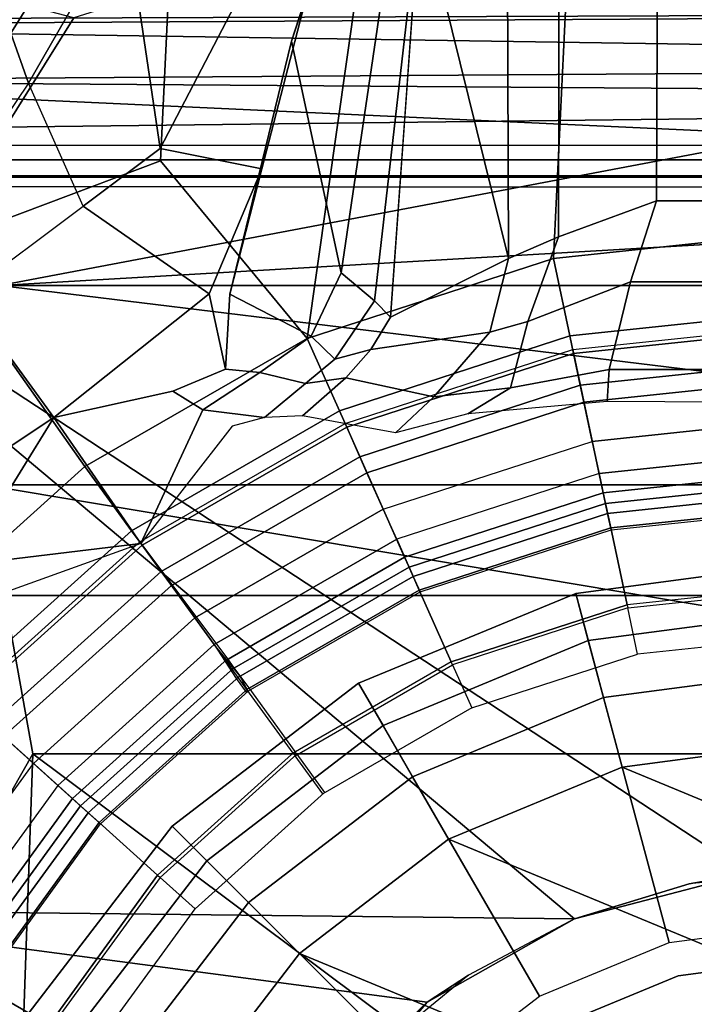
# Model space of a CAD drawing. Units: inches. Extents: x 0 to 132, y 0 to 147.
# Drawn here: x 68 to 68, y 87 to 89 of the extents above; entities that cross this region are included whole.
import ezdxf

# ---------------------------------------------------------------- set-up
doc = ezdxf.new("R2010")
doc.units = ezdxf.units.IN
doc.header["$MEASUREMENT"] = 0
for name, color, linetype in [('SEAT-BASE', 5, 'Continuous'), ('SEAT-CHASSIS', 5, 'Continuous'), ('SEAT-FABRIC', 5, 'Continuous'), ('SEAT-FRAME', 5, 'Continuous'), ('SEAT-SHAFT', 5, 'Continuous')]:
    doc.layers.add(name, color=color, linetype=linetype)

# ---------------------------------------------------------------- blocks, each defined once
blk = doc.blocks.new('1AERON2_B_TLIMANGL_ARMS_POSTUREFITSL_3T')
at = {"layer": 'SEAT-BASE'}
for points in [[(-1.1956, 0.0929, 4.0207), (-1.1956, -0.2179, 4.0207), (-1.2914, -0.1948, 4.1108), (-1.2914, 0.0698, 4.1108)], [(-1.1605, -0.2203, 3.9611), (-1.1956, -0.2179, 4.0207), (-1.1956, 0.0929, 4.0207), (-1.1587, 0.0953, 3.9611)], [(-1.2914, -0.1948, 4.1108), (-1.3803, -0.1663, 4.119), (-1.3803, 0.0413, 4.119), (-1.2914, 0.0698, 4.1108)], [(-1.3803, -0.1663, 4.119), (-12.2783, -0.1231, 3.1096), (-12.2832, 0, 3.0957), (-1.3803, 0, 4.119)], [(-1.7469, -0.2582, 6.7366), (-1.3172, -0.2791, 6.8397), (-1.3468, 0.0025, 6.8397), (-1.7494, -0.1236, 6.7516)], [(-1.3172, -0.2791, 6.8397), (-1.2323, -0.2611, 6.9828), (-1.26, 0.0025, 6.9828), (-1.3468, 0.0025, 6.8397)], [(-1.2323, -0.2611, 6.9828), (-1.2132, -0.257, 7.0624), (-1.2405, 0.0025, 7.0624), (-1.26, 0.0025, 6.9828)], [(-1.0845, 0, 1.5256), (-1.0608, -0.2246, 1.5256), (-1.2175, -0.2579, 6.1133), (-1.2449, 0.0025, 6.1133)], [(-1.1786, -0.2497, 8.0765), (-1.2048, 0, 8.0765), (-1.2405, 0.0025, 7.0624), (-1.2132, -0.257, 7.0624)], [(-1.1598, -0.2457, 8.1196), (-1.1856, 0, 8.1196), (-1.2048, 0, 8.0765), (-1.1786, -0.2497, 8.0765)], [(-1.117, -0.2366, 8.1372), (-1.1419, 0, 8.1372), (-1.1856, 0, 8.1196), (-1.1598, -0.2457, 8.1196)], [(-1.117, -0.2366, 8.1372), (-1.0818, -0.2291, 8.1372), (-1.1058, 0, 8.1372), (-1.1419, 0, 8.1372)], [(-1.0818, -0.2291, 8.1372), (-1.0382, -0.2198, 8.1188), (-1.0613, 0, 8.1188), (-1.1058, 0, 8.1372)], [(-1.0845, 0, 1.5256), (-1.0725, 0, 1.4987), (-1.0491, -0.2221, 1.4987), (-1.0608, -0.2246, 1.5256)], [(-1.0725, 0, 1.4987), (-1.0451, 0, 1.4876), (-1.0224, -0.2164, 1.4876), (-1.0491, -0.2221, 1.4987)], [(-1.0382, -0.2198, 8.1188), (-1.0201, -0.216, 8.0743), (-1.0428, 0, 8.0743), (-1.0613, 0, 8.1188)], [(-0.9381, -0.1985, 1.4876), (-1.0224, -0.2164, 1.4876), (-1.0451, 0, 1.4876), (-0.959, 0, 1.4876)], [(-0.9555, 0, 1.6884), (-0.959, 0, 1.4876), (-0.9381, -0.1985, 1.4876), (-0.9347, -0.1978, 1.6884)], [(-0.8842, -0.1871, 1.6884), (-0.9347, -0.1978, 1.6884), (-0.9555, 0, 1.6884), (-0.9039, 0, 1.6884)], [(-1.3803, -0.1663, 4.119), (-1.3406, -0.2735, 4.1832), (-12.2933, -0.2517, 3.1616), (-12.2783, -0.1231, 3.1096)], [(-1.2914, -0.1948, 4.1108), (-1.248, -0.3069, 4.1852), (-1.3406, -0.2735, 4.1832), (-1.3803, -0.1663, 4.119)], [(-0.8724, -0.3894, 1.6884), (-0.8253, -0.3684, 1.6884), (-0.8842, -0.1871, 1.6884), (-0.9347, -0.1978, 1.6884)], [(-1.248, -0.3069, 4.1852), (-1.2914, -0.1948, 4.1108), (-1.1956, -0.2179, 4.0207), (-1.1756, -0.326, 4.0753)], [(-0.9543, -0.4258, 1.4876), (-1.0224, -0.2164, 1.4876), (-0.9381, -0.1985, 1.4876), (-0.8756, -0.3908, 1.4876)], [(-0.9381, -0.1985, 1.4876), (-0.9347, -0.1978, 1.6884), (-0.8724, -0.3894, 1.6884), (-0.8756, -0.3908, 1.4876)], [(-1.317, -0.3281, 4.3018), (-1.7082, -0.4248, 5.6622), (-10.1358, -0.2169, 3.9879), (-12.3565, -0.3663, 3.2423)], [(-1.2175, -0.2579, 6.1133), (-1.0608, -0.2246, 1.5256), (-0.9903, -0.4418, 1.5256), (-1.1366, -0.507, 6.1133)], [(-1.1605, -0.2203, 3.9611), (-1.1471, -0.3727, 4.0743), (-1.1756, -0.326, 4.0753), (-1.1956, -0.2179, 4.0207)], [(-1.0098, -0.4505, 8.1372), (-0.9691, -0.4324, 8.1188), (-1.0382, -0.2198, 8.1188), (-1.0818, -0.2291, 8.1372)], [(-1.0608, -0.2246, 1.5256), (-1.0491, -0.2221, 1.4987), (-0.9793, -0.4369, 1.4987), (-0.9903, -0.4418, 1.5256)], [(-1.0491, -0.2221, 1.4987), (-1.0224, -0.2164, 1.4876), (-0.9543, -0.4258, 1.4876), (-0.9793, -0.4369, 1.4987)], [(-0.9691, -0.4324, 8.1188), (-0.9523, -0.4249, 8.0743), (-1.0201, -0.216, 8.0743), (-1.0382, -0.2198, 8.1188)], [(-1.0427, -0.4652, 8.1372), (-1.117, -0.2366, 8.1372), (-1.1598, -0.2457, 8.1196), (-1.0827, -0.483, 8.1196)], [(-1.0098, -0.4505, 8.1372), (-1.0427, -0.4652, 8.1372), (-1.117, -0.2366, 8.1372), (-1.0818, -0.2291, 8.1372)], [(-1.0827, -0.483, 8.1196), (-1.1598, -0.2457, 8.1196), (-1.1786, -0.2497, 8.0765), (-1.1002, -0.4908, 8.0765)], [(-1.317, -0.3281, 4.3018), (-12.3565, -0.3663, 3.2423), (-12.2933, -0.2517, 3.1616), (-1.3406, -0.2735, 4.1832)], [(-1.2297, -0.5484, 6.8397), (-1.3172, -0.2791, 6.8397), (-1.7469, -0.2582, 6.7366), (-1.6889, -0.483, 6.7006)], [(-1.1504, -0.5131, 6.9828), (-1.1326, -0.5052, 7.0624), (-1.2132, -0.257, 7.0624), (-1.2323, -0.2611, 6.9828)], [(-1.1326, -0.5052, 7.0624), (-1.1002, -0.4908, 8.0765), (-1.1786, -0.2497, 8.0765), (-1.2132, -0.257, 7.0624)], [(-1.2297, -0.5484, 6.8397), (-1.1504, -0.5131, 6.9828), (-1.2323, -0.2611, 6.9828), (-1.3172, -0.2791, 6.8397)], [(-1.3406, -0.2735, 4.1832), (-1.248, -0.3069, 4.1852), (-1.2365, -0.3486, 4.2842), (-1.317, -0.3281, 4.3018)], [(-1.1658, -0.4097, 4.2595), (-1.2365, -0.3486, 4.2842), (-1.248, -0.3069, 4.1852), (-1.1756, -0.326, 4.0753)], [(-1.7082, -0.4248, 5.6622), (-1.317, -0.3281, 4.3018), (-1.2529, -0.4573, 5.494), (-1.4806, -0.441, 5.5781)], [(-1.2529, -0.4573, 5.494), (-1.317, -0.3281, 4.3018), (-1.2365, -0.3486, 4.2842), (-1.2174, -0.4788, 5.4975)], [(-1.1756, -0.326, 4.0753), (-1.1471, -0.3727, 4.0743), (-1.1263, -0.4518, 4.2123), (-1.1658, -0.4097, 4.2595)], [(-1.1864, -0.5061, 5.4814), (-1.2174, -0.4788, 5.4975), (-1.2365, -0.3486, 4.2842), (-1.1658, -0.4097, 4.2595)], [(-0.7313, -0.5313, 1.6884), (-0.773, -0.5616, 1.6884), (-0.8724, -0.3894, 1.6884), (-0.8253, -0.3684, 1.6884)], [(-0.7758, -0.5637, 1.4876), (-0.8455, -0.6143, 1.4876), (-0.9543, -0.4258, 1.4876), (-0.8756, -0.3908, 1.4876)], [(-0.8724, -0.3894, 1.6884), (-0.8756, -0.3908, 1.4876), (-0.7758, -0.5637, 1.4876), (-0.773, -0.5616, 1.6884)], [(-1.1263, -0.4518, 4.2123), (-1.1448, -0.5536, 5.6198), (-1.1864, -0.5061, 5.4814), (-1.1658, -0.4097, 4.2595)], [(-1.2706, -0.4749, 5.7919), (-1.3013, -0.5112, 6.0105), (-1.8053, -0.437, 5.8711), (-1.7082, -0.4248, 5.6622)], [(-1.2529, -0.4573, 5.494), (-1.2529, -0.4573, 5.494), (-1.2706, -0.4749, 5.7919), (-1.7082, -0.4248, 5.6622)], [(-0.9793, -0.4369, 1.4987), (-0.9543, -0.4258, 1.4876), (-0.8455, -0.6143, 1.4876), (-0.8676, -0.6304, 1.4987)], [(-0.8574, -0.626, 8.1188), (-0.8424, -0.6151, 8.0743), (-0.9523, -0.4249, 8.0743), (-0.9691, -0.4324, 8.1188)], [(-1.5549, -0.5656, 6.06), (-1.8155, -0.4813, 6.004), (-1.8053, -0.437, 5.8711), (-1.3013, -0.5112, 6.0105)], [(-0.8946, -0.65, 8.1372), (-0.8574, -0.626, 8.1188), (-0.9691, -0.4324, 8.1188), (-1.0098, -0.4505, 8.1372)], [(-0.9903, -0.4418, 1.5256), (-0.9793, -0.4369, 1.4987), (-0.8676, -0.6304, 1.4987), (-0.8773, -0.6374, 1.5256)], [(-0.9903, -0.4418, 1.5256), (-0.8773, -0.6374, 1.5256), (-1.0069, -0.7315, 6.1133), (-1.1366, -0.507, 6.1133)], [(-0.9238, -0.6712, 8.1372), (-0.8946, -0.65, 8.1372), (-1.0098, -0.4505, 8.1372), (-1.0427, -0.4652, 8.1372)], [(-1.2529, -0.4573, 5.494), (-1.2174, -0.4788, 5.4975), (-1.2069, -0.5182, 5.8523), (-1.2706, -0.4749, 5.7919)], [(-0.9238, -0.6712, 8.1372), (-1.0427, -0.4652, 8.1372), (-1.0827, -0.483, 8.1196), (-0.9592, -0.6969, 8.1196)], [(-1.8602, -0.4807, 6.1381), (-1.8155, -0.4813, 6.004), (-1.5549, -0.5656, 6.06), (-1.6054, -0.5487, 6.1793)], [(-1.6132, -0.6999, 6.6391), (-1.424, -0.7087, 6.7098), (-1.2297, -0.5484, 6.8397), (-1.6889, -0.483, 6.7006)], [(-1.2319, -0.5441, 6.0349), (-1.3013, -0.5112, 6.0105), (-1.2706, -0.4749, 5.7919), (-1.2069, -0.5182, 5.8523)], [(-1.2069, -0.5182, 5.8523), (-1.2174, -0.4788, 5.4975), (-1.1864, -0.5061, 5.4814), (-1.1804, -0.5504, 5.8813)], [(-0.9592, -0.6969, 8.1196), (-1.0827, -0.483, 8.1196), (-1.1002, -0.4908, 8.0765), (-0.9747, -0.7082, 8.0765)], [(-0.9747, -0.7082, 8.0765), (-1.1002, -0.4908, 8.0765), (-1.1326, -0.5052, 7.0624), (-1.0034, -0.729, 7.0624)], [(-1.1864, -0.5061, 5.4814), (-1.1448, -0.5536, 5.6198), (-1.1432, -0.5951, 5.9592), (-1.1804, -0.5504, 5.8813)], [(-1.0192, -0.7405, 6.9828), (-1.0034, -0.729, 7.0624), (-1.1326, -0.5052, 7.0624), (-1.1504, -0.5131, 6.9828)], [(-1.2319, -0.5441, 6.0349), (-1.278, -0.6331, 6.181), (-1.5549, -0.5656, 6.06), (-1.3013, -0.5112, 6.0105)], [(-1.1504, -0.5131, 6.9828), (-1.2297, -0.5484, 6.8397), (-1.0894, -0.7915, 6.8397), (-1.0192, -0.7405, 6.9828)], [(-1.1804, -0.5504, 5.8813), (-1.1924, -0.6003, 6.0887), (-1.2319, -0.5441, 6.0349), (-1.2069, -0.5182, 5.8523)], [(-0.6054, -0.6711, 1.6884), (-0.6399, -0.7094, 1.6884), (-0.7747, -0.5597, 1.6884), (-0.7329, -0.5294, 1.6884)], [(-1.415, -0.5981, 6.2525), (-1.4373, -0.7092, 6.2723), (-1.6808, -0.5828, 6.2079), (-1.6054, -0.5487, 6.1793)], [(-1.278, -0.6331, 6.181), (-1.415, -0.5981, 6.2525), (-1.6054, -0.5487, 6.1793), (-1.5549, -0.5656, 6.06)], [(-1.0894, -0.7915, 6.8397), (-1.2297, -0.5484, 6.8397), (-1.424, -0.7087, 6.7098), (-1.329, -0.9608, 6.6517)], [(-1.278, -0.6331, 6.181), (-1.2319, -0.5441, 6.0349), (-1.1924, -0.6003, 6.0887), (-1.1961, -0.6379, 6.1505)], [(-1.1516, -0.6626, 6.1233), (-1.1924, -0.6003, 6.0887), (-1.1804, -0.5504, 5.8813), (-1.1432, -0.5951, 5.9592)], [(-0.7747, -0.5597, 1.6884), (-0.7775, -0.5618, 1.4876), (-0.6422, -0.712, 1.4876), (-0.6399, -0.7094, 1.6884)], [(-0.6422, -0.712, 1.4876), (-0.6999, -0.776, 1.4876), (-0.8472, -0.6124, 1.4876), (-0.7775, -0.5618, 1.4876)], [(-1.6937, -0.7473, 6.2319), (-1.867, -0.6967, 6.2066), (-1.6808, -0.5828, 6.2079), (-1.4373, -0.7092, 6.2723)], [(-1.3743, -0.7936, 6.2849), (-1.4373, -0.7092, 6.2723), (-1.415, -0.5981, 6.2525), (-1.2783, -0.6558, 6.2762)], [(-1.2783, -0.6558, 6.2762), (-1.415, -0.5981, 6.2525), (-1.278, -0.6331, 6.181), (-1.1961, -0.6379, 6.1505)], [(-1.1961, -0.6379, 6.1505), (-1.1924, -0.6003, 6.0887), (-1.1516, -0.6626, 6.1233), (-1.1718, -0.6952, 6.1935)], [(-1.0054, -0.7304, 6.06), (-1.1516, -0.6626, 6.1233), (-1.1432, -0.5951, 5.9592), (-1.1336, -0.6306, 6.0185)], [(-0.8693, -0.6285, 1.4987), (-0.8472, -0.6124, 1.4876), (-0.6999, -0.776, 1.4876), (-0.7182, -0.7964, 1.4987)], [(-0.6984, -0.7744, 8.0743), (-0.8437, -0.613, 8.0743), (-0.8603, -0.622, 8.1188), (-0.7107, -0.7881, 8.1188)], [(-0.7107, -0.7881, 8.1188), (-0.8603, -0.622, 8.1188), (-0.8946, -0.65, 8.1372), (-0.7405, -0.8212, 8.1372)], [(-0.8334, -0.9243, 6.1133), (-1.0069, -0.7315, 6.1133), (-0.879, -0.6356, 1.5256), (-0.7262, -0.8053, 1.5256)], [(-0.879, -0.6356, 1.5256), (-0.8693, -0.6285, 1.4987), (-0.7182, -0.7964, 1.4987), (-0.7262, -0.8053, 1.5256)], [(-1.1431, -0.8257, 6.3003), (-1.2783, -0.6558, 6.2762), (-1.1961, -0.6379, 6.1505), (-1.1718, -0.6952, 6.1935)], [(-1.1431, -0.8257, 6.3003), (-1.2774, -0.9233, 6.2908), (-1.3743, -0.7936, 6.2849), (-1.2783, -0.6558, 6.2762)], [(-0.7646, -0.8479, 8.1372), (-0.7405, -0.8212, 8.1372), (-0.8946, -0.65, 8.1372), (-0.9238, -0.6712, 8.1372)], [(-1.1431, -0.8257, 6.3003), (-1.1718, -0.6952, 6.1935), (-1.1516, -0.6626, 6.1233), (-1.0054, -0.7304, 6.06)], [(-0.7939, -0.8805, 8.1196), (-0.7646, -0.8479, 8.1372), (-0.9238, -0.6712, 8.1372), (-0.9592, -0.6969, 8.1196)], [(-0.477, -0.8278, 1.6884), (-0.4512, -0.7831, 1.6884), (-0.6054, -0.6711, 1.6884), (-0.6399, -0.7094, 1.6884)], [(-1.424, -0.7087, 6.7098), (-1.6132, -0.6999, 6.6391), (-1.5802, -0.8035, 6.5979), (-1.329, -0.9608, 6.6517)], [(-0.8067, -0.8947, 8.0765), (-0.7939, -0.8805, 8.1196), (-0.9592, -0.6969, 8.1196), (-0.9747, -0.7082, 8.0765)], [(-1.3743, -0.7936, 6.2849), (-1.5089, -0.8532, 6.2534), (-1.6937, -0.7473, 6.2319), (-1.4373, -0.7092, 6.2723)], [(-1.0034, -0.729, 7.0624), (-0.8304, -0.921, 7.0624), (-0.8067, -0.8947, 8.0765), (-0.9747, -0.7082, 8.0765)], [(-0.6422, -0.712, 1.4876), (-0.6399, -0.7094, 1.6884), (-0.477, -0.8278, 1.6884), (-0.4787, -0.8308, 1.4876)], [(-0.6422, -0.712, 1.4876), (-0.4787, -0.8308, 1.4876), (-0.5218, -0.9054, 1.4876), (-0.6999, -0.776, 1.4876)], [(-1.0054, -0.7304, 6.06), (-0.986, -0.8905, 6.1233), (-1.0233, -0.8996, 6.1935), (-1.1431, -0.8257, 6.3003)], [(-0.8435, -0.9355, 6.9828), (-0.8304, -0.921, 7.0624), (-1.0034, -0.729, 7.0624), (-1.0192, -0.7405, 6.9828)], [(-0.9501, -0.8832, 6.0185), (-0.9193, -0.9034, 5.9592), (-0.986, -0.8905, 6.1233), (-1.0054, -0.7304, 6.06)], [(-0.9016, -1.0001, 6.8397), (-0.8435, -0.9355, 6.9828), (-1.0192, -0.7405, 6.9828), (-1.0894, -0.7915, 6.8397)], [(-1.5089, -0.8532, 6.2534), (-1.5635, -0.8727, 6.2593), (-1.6519, -0.8174, 6.2518), (-1.6937, -0.7473, 6.2319)], [(-0.5206, -0.9035, 8.0743), (-0.6984, -0.7744, 8.0743), (-0.7107, -0.7881, 8.1188), (-0.5299, -0.9195, 8.1188)], [(-0.7182, -0.7964, 1.4987), (-0.6999, -0.776, 1.4876), (-0.5218, -0.9054, 1.4876), (-0.5355, -0.9291, 1.4987)], [(-1.3672, -0.9487, 6.2657), (-1.2774, -0.9233, 6.2908), (-1.3743, -0.7936, 6.2849), (-1.5089, -0.8532, 6.2534)], [(-1.329, -0.9608, 6.6517), (-1.1141, -1.1353, 6.7098), (-0.9016, -1.0001, 6.8397), (-1.0894, -0.7915, 6.8397)], [(-0.5299, -0.9195, 8.1188), (-0.7107, -0.7881, 8.1188), (-0.7405, -0.8212, 8.1372), (-0.5521, -0.958, 8.1372)], [(-0.7262, -0.8053, 1.5256), (-0.7182, -0.7964, 1.4987), (-0.5355, -0.9291, 1.4987), (-0.5415, -0.9395, 1.5256)], [(-1.5802, -0.8035, 6.5979), (-1.6147, -0.9341, 6.4886), (-1.4629, -1.0581, 6.5226), (-1.329, -0.9608, 6.6517)], [(-0.8334, -0.9243, 6.1133), (-0.7262, -0.8053, 1.5256), (-0.5415, -0.9395, 1.5256), (-0.6216, -1.0783, 6.1133)], [(-1.5635, -0.8727, 6.2593), (-1.5909, -0.9047, 6.2814), (-1.6806, -0.8537, 6.2789), (-1.6519, -0.8174, 6.2518)], [(-1.0187, -1.0131, 6.2762), (-1.1795, -1.0618, 6.2849), (-1.2774, -0.9233, 6.2908), (-1.1431, -0.8257, 6.3003)], [(-1.0233, -0.8996, 6.1935), (-0.9763, -0.9404, 6.1505), (-1.0187, -1.0131, 6.2762), (-1.1431, -0.8257, 6.3003)], [(-0.5521, -0.958, 8.1372), (-0.5702, -0.9892, 8.1372), (-0.7646, -0.8479, 8.1372), (-0.7405, -0.8212, 8.1372)], [(-0.2963, -0.912, 1.4876), (-0.323, -0.994, 1.4876), (-0.5218, -0.9054, 1.4876), (-0.4787, -0.8308, 1.4876)], [(-0.592, -1.0271, 8.1196), (-0.5702, -0.9892, 8.1372), (-0.7646, -0.8479, 8.1372), (-0.7939, -0.8805, 8.1196)], [(-1.4427, -0.9423, 6.2618), (-1.5635, -0.8727, 6.2593), (-1.5089, -0.8532, 6.2534), (-1.3672, -0.9487, 6.2657)]]:
    blk.add_3dface(points, dxfattribs=at)
at = {"layer": 'SEAT-CHASSIS'}
for points in [[(-1.6098, -1.427, 11.3904), (-1.5883, 1.4418, 11.3653), (-1.5777, -1.4489, 11.3646)], [(-1.5717, -1.455, 11.3629), (-1.5883, 1.4418, 11.3653), (-1.5292, 1.3385, 11.3622)], [(-1.5777, -1.4489, 11.3646), (-1.5883, 1.4418, 11.3653), (-1.5717, -1.455, 11.3629)], [(-1.5292, 1.3385, 11.3622), (-1.5115, -1.2978, 11.3622), (-1.5717, -1.455, 11.3629)], [(-1.5115, -1.2978, 11.3622), (-1.5292, 1.3385, 11.3622), (-1.493, 1.3107, 11.3598)], [(-1.493, 1.3107, 11.3598), (-1.3945, 1.2369, 11.3605), (-1.5115, -1.2978, 11.3622)], [(-1.3959, -1.2108, 11.3622), (-1.5115, -1.2978, 11.3622), (-1.3945, 1.2369, 11.3605)], [(-1.3945, 1.2369, 11.3605), (-0.6443, -0.0658, 11.3622), (-1.3959, -1.2108, 11.3622)], [(-0.6457, 0, 12.6434), (-0.6328, -0.1306, 12.6434), (-0.6443, -0.0658, 11.3622)], [(-0.5947, -0.2561, 11.3622), (-1.3959, -1.2108, 11.3622), (-0.6443, -0.0658, 11.3622)], [(-0.6443, -0.0658, 11.3622), (-0.6328, -0.1306, 12.6434), (-0.5947, -0.2561, 11.3622)], [(-0.6328, -0.1306, 12.6434), (-0.5947, -0.2561, 12.6434), (-0.5947, -0.2561, 11.3622)], [(-0.5947, -0.2561, 11.3622), (-0.6048, -1.1835, 11.3603), (-1.3959, -1.2108, 11.3622)], [(-0.5947, -0.2561, 11.3622), (-0.5034, -0.4173, 11.3622), (-0.6048, -1.1835, 11.3603)], [(-0.5034, -0.4173, 11.3622), (-0.5947, -0.2561, 11.3622), (-0.5947, -0.2561, 12.6434)], [(-0.5947, -0.2561, 12.6434), (-0.5329, -0.3718, 12.6434), (-0.5034, -0.4173, 11.3622)], [(-0.5329, -0.3718, 12.6434), (-0.4496, -0.4733, 12.6434), (-0.5034, -0.4173, 11.3622)], [(-0.5034, -0.4173, 11.3622), (-0.2938, -0.5939, 11.3622), (-0.6048, -1.1835, 11.3603)], [(-0.5034, -0.4173, 11.3622), (-0.4496, -0.4733, 12.6434), (-0.2938, -0.5939, 11.3622)], [(-0.2938, -0.5939, 11.3622), (-0.0422, -0.6679, 11.3622), (-0.6048, -1.1835, 11.3603)], [(-0.6048, -1.1835, 11.3603), (-0.0422, -0.6679, 11.3622), (0.2755, -1.2502, 11.3594)]]:
    blk.add_3dface(points, dxfattribs=at)
at = {"layer": 'SEAT-FABRIC'}
for points in [[(0.2071, -8.6124, 18.8415), (0.2071, 8.6124, 18.8415), (-0.9484, 8.5757, 18.7401), (-0.9484, -8.5757, 18.7401)], [(-2.2958, -8.4159, 18.6241), (-0.9484, -8.5757, 18.7401), (-0.9484, 8.5757, 18.7401), (-2.2958, 8.4159, 18.6241)]]:
    blk.add_3dface(points, dxfattribs=at)
at = {"layer": 'SEAT-FRAME'}
for points in [[(-1.6247, 0.8947, 13.9347), (-1.6513, -0.8988, 13.8828), (-1.2876, -0.8851, 14.4353)], [(-1.3389, 0, 14.382), (-1.6247, 0.8947, 13.9347), (-1.2876, -0.8851, 14.4353)], [(-1.0694, -0.9017, 14.5723), (-1.0694, 0.9017, 14.5723), (-1.2876, -0.8851, 14.4353)], [(-1.2876, 0.8851, 14.4353), (-1.2876, -0.8851, 14.4353), (-1.0694, 0.9017, 14.5723)], [(-0.7752, 0.8484, 14.6452), (-1.0694, 0.9017, 14.5723), (-1.0694, -0.9017, 14.5723)], [(-1.2876, -0.8851, 14.4353), (-1.2876, 0.8851, 14.4353), (-1.3389, 0, 14.382)], [(-0.7752, -0.8484, 14.6452), (0.5275, -0.8941, 14.7125), (0.5275, 0.8941, 14.7125)], [(-0.7752, 0.8484, 14.6452), (-0.7752, -0.8484, 14.6452), (0.5275, 0.8941, 14.7125)], [(-0.7752, -0.8484, 14.6452), (-0.7752, 0.8484, 14.6452), (-1.0694, -0.9017, 14.5723)], [(-1.4609, -0.8857, 14.5906), (-1.4712, 0, 14.5959), (-2.3039, 0, 14.4925), (-2.2875, -1.0366, 14.4867)], [(-1.4609, -0.8857, 14.5906), (-1.4251, -0.8824, 14.5747), (-1.4251, 0, 14.5808), (-1.4712, 0, 14.5959)], [(-1.4075, -0.8835, 14.4358), (-1.4412, -0.8838, 14.4149), (-1.4409, 0, 14.421), (-1.4075, 0, 14.4419)], [(-1.4059, -0.8818, 14.5301), (-1.4059, 0, 14.5362), (-1.4251, 0, 14.5808), (-1.4251, -0.8824, 14.5747)], [(-1.4075, -0.8835, 14.4358), (-1.4075, 0, 14.4419), (-1.4059, 0, 14.5362), (-1.4059, -0.8818, 14.5301)], [(-0.7752, -0.8484, 14.6452), (-0.7752, -0.8484, 14.6452), (-1.0694, -0.9017, 14.5723), (-0.6745, -0.9061, 14.6448)], [(-0.7752, -0.8484, 14.6452), (-0.7752, -0.8484, 14.6452), (-0.6745, -0.9061, 14.6448), (0.5275, -0.8941, 14.7125)]]:
    blk.add_3dface(points, dxfattribs=at)
at = {"layer": 'SEAT-SHAFT'}
for points in [[(0, 0.7874, 0.715), (-0.5568, -0.5568, 0.715), (-0.6819, -0.3937, 0.715), (-0.2038, 0.7606, 0.715)], [(0, 0.7874, 0.715), (0.2038, 0.7606, 0.715), (-0.3937, -0.6819, 0.715), (-0.5568, -0.5568, 0.715)], [(-0.3937, 0.6819, 0.715), (-0.2038, 0.7606, 0.715), (-0.6819, -0.3937, 0.715), (-0.7606, -0.2038, 0.715)], [(-0.3937, 0.6819, 0.715), (-0.7606, -0.2038, 0.715), (-0.7874, 0, 0.715), (-0.5568, 0.5568, 0.715)], [(-0.9507, -0.2547, 8.0772), (-0.9843, 0, 8.0772), (-0.9308, 0, 2.4425), (-0.8991, -0.2409, 2.4425)], [(-0.9507, -0.2547, 8.1559), (-0.9843, 0, 8.1559), (-0.9843, 0, 8.0772), (-0.9507, -0.2547, 8.0772)], [(-0.8366, -0.2242, 8.2741), (-0.8661, 0, 8.2741), (-0.9843, 0, 8.1559), (-0.9507, -0.2547, 8.1559)], [(-0.8991, -0.2409, 2.4425), (-0.9308, 0, 2.4425), (-0.7874, 0, 1.9514), (-0.7606, -0.2038, 1.9514)], [(-0.5687, -0.1524, 8.2741), (-0.5888, 0, 8.2741), (-0.8661, 0, 8.2741), (-0.8366, -0.2242, 8.2741)], [(-0.7606, -0.2038, 1.9514), (-0.7874, 0, 1.9514), (-0.7874, 0, 0.715), (-0.7606, -0.2038, 0.715)], [(-0.5322, -0.1426, 13.0509), (-0.551, 0, 13.0509), (-0.551, 0, 7.9178), (-0.5322, -0.1426, 7.9178)], [(-0.4772, -0.2755, 13.0509), (-0.5322, -0.1426, 13.0509), (-0.5322, -0.1426, 7.9178), (-0.4772, -0.2755, 7.9178)], [(-0.5099, -0.2944, 8.2741), (-0.5687, -0.1524, 8.2741), (-0.8366, -0.2242, 8.2741), (-0.7501, -0.4331, 8.2741)], [(-0.8061, -0.4654, 2.4425), (-0.8991, -0.2409, 2.4425), (-0.7606, -0.2038, 1.9514), (-0.6819, -0.3937, 1.9514)], [(-0.6819, -0.3937, 1.9514), (-0.7606, -0.2038, 1.9514), (-0.7606, -0.2038, 0.715), (-0.6819, -0.3937, 0.715)], [(-0.7501, -0.4331, 8.2741), (-0.8366, -0.2242, 8.2741), (-0.9507, -0.2547, 8.1559), (-0.8524, -0.4921, 8.1559)], [(-0.8524, -0.4921, 8.0772), (-0.9507, -0.2547, 8.0772), (-0.8991, -0.2409, 2.4425), (-0.8061, -0.4654, 2.4425)], [(-0.8524, -0.4921, 8.1559), (-0.9507, -0.2547, 8.1559), (-0.9507, -0.2547, 8.0772), (-0.8524, -0.4921, 8.0772)], [(-0.4163, -0.4163, 8.2741), (-0.5099, -0.2944, 8.2741), (-0.7501, -0.4331, 8.2741), (-0.6125, -0.6125, 8.2741)], [(-0.6582, -0.6582, 2.4425), (-0.8061, -0.4654, 2.4425), (-0.6819, -0.3937, 1.9514), (-0.5568, -0.5568, 1.9514)], [(-0.5568, -0.5568, 1.9514), (-0.6819, -0.3937, 1.9514), (-0.6819, -0.3937, 0.715), (-0.5568, -0.5568, 0.715)], [(-0.2944, -0.5099, 8.2741), (-0.4163, -0.4163, 8.2741), (-0.6125, -0.6125, 8.2741), (-0.4331, -0.7501, 8.2741)], [(-0.6125, -0.6125, 8.2741), (-0.7501, -0.4331, 8.2741), (-0.8524, -0.4921, 8.1559), (-0.696, -0.696, 8.1559)], [(-0.696, -0.696, 8.0772), (-0.8524, -0.4921, 8.0772), (-0.8061, -0.4654, 2.4425), (-0.6582, -0.6582, 2.4425)], [(-0.696, -0.696, 8.1559), (-0.8524, -0.4921, 8.1559), (-0.8524, -0.4921, 8.0772), (-0.696, -0.696, 8.0772)], [(-0.4654, -0.8061, 2.4425), (-0.6582, -0.6582, 2.4425), (-0.5568, -0.5568, 1.9514), (-0.3937, -0.6819, 1.9514)], [(-0.3937, -0.6819, 1.9514), (-0.5568, -0.5568, 1.9514), (-0.5568, -0.5568, 0.715), (-0.3937, -0.6819, 0.715)], [(-0.4331, -0.7501, 8.2741), (-0.6125, -0.6125, 8.2741), (-0.696, -0.696, 8.1559), (-0.4921, -0.8524, 8.1559)], [(-0.4921, -0.8524, 8.0772), (-0.696, -0.696, 8.0772), (-0.6582, -0.6582, 2.4425), (-0.4654, -0.8061, 2.4425)], [(-0.4921, -0.8524, 8.1559), (-0.696, -0.696, 8.1559), (-0.696, -0.696, 8.0772), (-0.4921, -0.8524, 8.0772)]]:
    blk.add_3dface(points, dxfattribs=at)

msp = doc.modelspace()

# ---------------------------------------------------------------- block references
at = {"rotation": 270}
msp.add_blockref('1AERON2_B_TLIMANGL_ARMS_POSTUREFITSL_3T', (68.606, 86.9912), dxfattribs=at)

doc.saveas('drawing.dxf')
